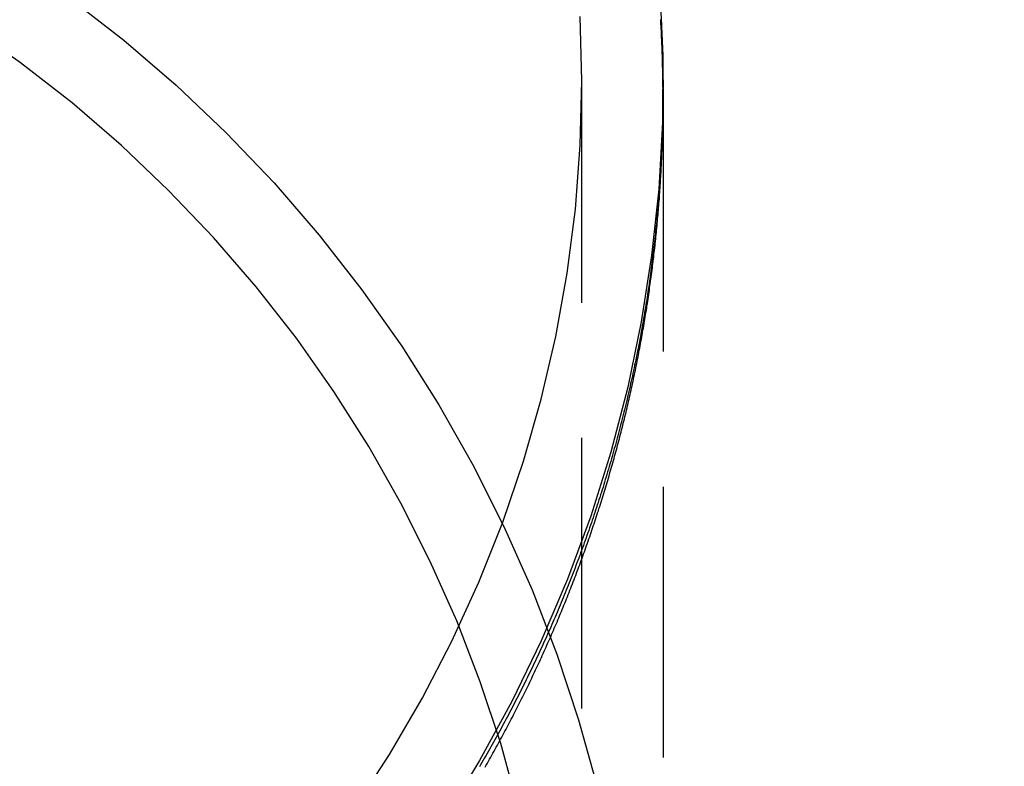
# Model space of a CAD drawing. Extents: x 0 to 634, y 0 to 617.
# Drawn here: x 76 to 94, y 33 to 47 of the extents above; entities that cross this region are included whole.
import ezdxf

# ---------------------------------------------------------------- set-up
doc = ezdxf.new("R2010")
doc.units = 0
doc.header["$LTSCALE"] = 20
doc.linetypes.add('VERDECKT', pattern=[0.375, 0.25, -0.125])
doc.layers.get('0').update_dxf_attribs({"linetype": 'CONTINUOUS'})
doc.layers.get('DEFPOINTS').update_dxf_attribs({"linetype": 'CONTINUOUS'})

# ---------------------------------------------------------------- blocks, each defined once
blk = doc.blocks.new('A$C234400D0')
at = {"color": 1, "linetype": 'VERDECKT', "extrusion": (-2e-16, 1, -2e-16)}
for p, q in [((-115.81147, -25.54723), (-115.81147, -6.44804)), ((-114.31147, -6.44804), (-114.31147, -25.55066)), ((-114.31147, -6.7792), (-114.31147, -6.63632))]:
    blk.add_line(p, q, dxfattribs=at)
at = {"color": 1, "linetype": 'VERDECKT'}
for points in [[(-114.37, -4.74404, 0), (-114.316, -5.9786, 0), (-114.323, -7.21424, 0), (-114.392, -8.4481, 0), (-114.522, -9.67733, 0), (-114.713, -10.8991, 0), (-114.965, -12.1105, 0), (-115.276, -13.3088, 0), (-115.647, -14.4912, 0), (-116.076, -15.6549, 0), (-116.562, -16.7973, 0), (-117.104, -17.9157, 0), (-117.702, -19.0075, 0), (-118.353, -20.0702, 0), (-119.056, -21.1013, 0), (-119.81, -22.0985, 0), (-120.612, -23.0593, 0), (-121.461, -23.9817, 0), (-122.355, -24.8634, 0), (-123.292, -25.7024, 0), (-124.269, -26.4968, 0), (-125.285, -27.2446, 0), (-126.337, -27.9443, 0)], [(-126.922, -26.5782, 0), (-125.919, -25.894, 0), (-124.952, -25.1629, 0), (-124.022, -24.3867, 0), (-123.134, -23.5673, 0), (-122.288, -22.7067, 0), (-121.486, -21.8069, 0), (-120.731, -20.8701, 0), (-120.025, -19.8986, 0), (-119.368, -18.8946, 0), (-118.763, -17.8607, 0), (-118.212, -16.7993, 0), (-117.714, -15.7129, 0), (-117.273, -14.6043, 0), (-116.888, -13.4759, 0), (-116.561, -12.3307, 0), (-116.292, -11.1712, 0), (-116.082, -10.0004, 0), (-115.932, -8.82106, 0), (-115.842, -7.63598, 0), (-115.811, -6.44804, 0), (-115.842, -5.26009, 0)], [(-125.286, -4.90739, 0), (-124.278, -5.69332, 0), (-123.309, -6.52772, 0), (-122.382, -7.40859, 0), (-121.5, -8.33378, 0), (-120.665, -9.30109, 0), (-119.878, -10.3082, 0), (-119.141, -11.3526, 0), (-118.457, -12.4319, 0), (-117.826, -13.5434, 0), (-117.251, -14.6844, 0), (-116.733, -15.8523, 0), (-116.272, -17.0442, 0), (-115.871, -18.2571, 0), (-115.53, -19.4883, 0)], [(-116.991, -19.8537, 0), (-117.312, -18.6936, 0), (-117.69, -17.5507, 0), (-118.124, -16.4277, 0), (-118.612, -15.3273, 0), (-119.154, -14.2522, 0), (-119.748, -13.2049, 0), (-120.393, -12.188, 0), (-121.087, -11.2039, 0), (-121.829, -10.255, 0), (-122.616, -9.34358, 0), (-123.447, -8.47184, 0), (-124.32, -7.64187, 0), (-125.233, -6.85567, 0), (-126.183, -6.11514, 0), (-127.168, -5.42207, 0)]]:
    blk.add_polyline3d(points, dxfattribs=at)
at = {"color": 1}
for points in [[(-117.6, -19.1272, 0), (-117.579, -19.0907, 0), (-117.558, -19.0541, 0), (-117.537, -19.0175, 0), (-117.517, -18.9808, 0), (-117.496, -18.9441, 0), (-117.475, -18.9074, 0), (-117.455, -18.8707, 0), (-117.434, -18.8338, 0), (-117.414, -18.797, 0), (-117.394, -18.7601, 0), (-117.373, -18.7232, 0), (-117.353, -18.6863, 0), (-117.333, -18.6493, 0), (-117.313, -18.6123, 0), (-117.293, -18.5752, 0), (-117.273, -18.5381, 0), (-117.253, -18.501, 0), (-117.233, -18.4638, 0), (-117.213, -18.4266, 0), (-117.194, -18.3894, 0), (-117.174, -18.3521, 0), (-117.154, -18.3148, 0), (-117.135, -18.2775, 0), (-117.115, -18.2401, 0), (-117.096, -18.2027, 0), (-117.076, -18.1653, 0), (-117.057, -18.1278, 0), (-117.038, -18.0903, 0), (-117.019, -18.0528, 0), (-117, -18.0152, 0), (-116.981, -17.9776, 0), (-116.962, -17.9399, 0), (-116.943, -17.9023, 0), (-116.924, -17.8646, 0), (-116.905, -17.8268, 0), (-116.886, -17.789, 0), (-116.868, -17.7512, 0), (-116.849, -17.7134, 0), (-116.831, -17.6755, 0), (-116.812, -17.6376, 0), (-116.794, -17.5997, 0), (-116.775, -17.5617, 0), (-116.757, -17.5237, 0), (-116.739, -17.4857, 0), (-116.721, -17.4476, 0), (-116.703, -17.4095, 0), (-116.684, -17.3714, 0), (-116.667, -17.3333, 0), (-116.649, -17.2951, 0), (-116.631, -17.2569, 0), (-116.613, -17.2186, 0), (-116.595, -17.1803, 0), (-116.578, -17.142, 0), (-116.56, -17.1037, 0), (-116.543, -17.0653, 0), (-116.525, -17.0269, 0), (-116.508, -16.9885, 0), (-116.49, -16.95, 0), (-116.473, -16.9116, 0), (-116.456, -16.873, 0), (-116.439, -16.8345, 0), (-116.422, -16.7959, 0), (-116.405, -16.7573, 0), (-116.388, -16.7187, 0), (-116.371, -16.68, 0), (-116.354, -16.6413, 0), (-116.338, -16.6026, 0), (-116.321, -16.5638, 0), (-116.304, -16.525, 0), (-116.288, -16.4862, 0), (-116.271, -16.4474, 0), (-116.255, -16.4085, 0), (-116.239, -16.3696, 0), (-116.222, -16.3307, 0), (-116.206, -16.2918, 0), (-116.19, -16.2528, 0), (-116.174, -16.2138, 0), (-116.158, -16.1747, 0), (-116.142, -16.1357, 0), (-116.126, -16.0966, 0), (-116.11, -16.0575, 0), (-116.095, -16.0184, 0), (-116.079, -15.9792, 0), (-116.063, -15.94, 0), (-116.048, -15.9008, 0), (-116.032, -15.8615, 0), (-116.017, -15.8223, 0), (-116.002, -15.783, 0), (-115.986, -15.7437, 0), (-115.971, -15.7043, 0), (-115.956, -15.665, 0), (-115.941, -15.6256, 0), (-115.926, -15.5861, 0), (-115.911, -15.5467, 0), (-115.896, -15.5072, 0), (-115.881, -15.4677, 0), (-115.867, -15.4282, 0), (-115.852, -15.3887, 0), (-115.837, -15.3491, 0), (-115.823, -15.3095, 0), (-115.808, -15.2699, 0), (-115.794, -15.2303, 0), (-115.78, -15.1907, 0), (-115.765, -15.151, 0), (-115.751, -15.1113, 0), (-115.737, -15.0716, 0), (-115.723, -15.0318, 0), (-115.709, -14.992, 0), (-115.695, -14.9522, 0), (-115.681, -14.9124, 0), (-115.667, -14.8726, 0), (-115.654, -14.8328, 0), (-115.64, -14.7929, 0), (-115.627, -14.753, 0), (-115.613, -14.7131, 0), (-115.6, -14.6731, 0), (-115.586, -14.6332, 0), (-115.573, -14.5932, 0), (-115.56, -14.5532, 0), (-115.546, -14.5132, 0), (-115.533, -14.4731, 0), (-115.52, -14.4331, 0), (-115.507, -14.393, 0), (-115.495, -14.3529, 0), (-115.482, -14.3128, 0), (-115.469, -14.2726, 0), (-115.456, -14.2325, 0), (-115.444, -14.1923, 0), (-115.431, -14.1521, 0), (-115.419, -14.1119, 0), (-115.406, -14.0716, 0), (-115.394, -14.0314, 0), (-115.382, -13.9911, 0), (-115.369, -13.9508, 0), (-115.357, -13.9105, 0), (-115.345, -13.8702, 0), (-115.333, -13.8299, 0), (-115.321, -13.7895, 0), (-115.31, -13.7492, 0), (-115.298, -13.7088, 0), (-115.286, -13.6684, 0), (-115.274, -13.6279, 0), (-115.263, -13.5875, 0), (-115.251, -13.5471, 0), (-115.24, -13.5066, 0), (-115.229, -13.4661, 0), (-115.217, -13.4256, 0), (-115.206, -13.3851, 0), (-115.195, -13.3446, 0), (-115.184, -13.304, 0), (-115.173, -13.2634, 0), (-115.162, -13.2229, 0), (-115.151, -13.1823, 0), (-115.14, -13.1417, 0), (-115.129, -13.1011, 0), (-115.119, -13.0604, 0), (-115.108, -13.0198, 0), (-115.098, -12.9791, 0), (-115.087, -12.9385, 0), (-115.077, -12.8978, 0), (-115.066, -12.8571, 0), (-115.056, -12.8164, 0), (-115.046, -12.7757, 0), (-115.036, -12.7349, 0), (-115.026, -12.6942, 0), (-115.016, -12.6534, 0), (-115.006, -12.6126, 0), (-114.996, -12.5719, 0), (-114.986, -12.5311, 0), (-114.977, -12.4903, 0), (-114.967, -12.4494, 0), (-114.958, -12.4086, 0), (-114.948, -12.3678, 0), (-114.939, -12.3269, 0), (-114.929, -12.2861, 0), (-114.92, -12.2452, 0), (-114.911, -12.2043, 0), (-114.902, -12.1634, 0), (-114.893, -12.1225, 0), (-114.884, -12.0816, 0), (-114.875, -12.0407, 0), (-114.866, -11.9998, 0), (-114.857, -11.9588, 0), (-114.849, -11.9179, 0), (-114.84, -11.8769, 0), (-114.831, -11.836, 0), (-114.823, -11.795, 0), (-114.815, -11.754, 0), (-114.806, -11.713, 0), (-114.798, -11.672, 0), (-114.79, -11.631, 0), (-114.782, -11.59, 0), (-114.774, -11.549, 0), (-114.766, -11.508, 0), (-114.758, -11.467, 0), (-114.75, -11.4259, 0), (-114.742, -11.3849, 0), (-114.734, -11.3438, 0), (-114.727, -11.3028, 0), (-114.719, -11.2617, 0), (-114.712, -11.2207, 0), (-114.704, -11.1796, 0), (-114.697, -11.1385, 0), (-114.69, -11.0974, 0), (-114.682, -11.0563, 0), (-114.675, -11.0152, 0), (-114.668, -10.9741, 0), (-114.661, -10.933, 0), (-114.654, -10.8919, 0), (-114.647, -10.8508, 0), (-114.64, -10.8097, 0), (-114.634, -10.7686, 0), (-114.627, -10.7275, 0), (-114.62, -10.6864, 0), (-114.614, -10.6452, 0), (-114.608, -10.6041, 0), (-114.601, -10.563, 0), (-114.595, -10.5218, 0), (-114.589, -10.4807, 0), (-114.582, -10.4396, 0), (-114.576, -10.3984, 0), (-114.57, -10.3573, 0), (-114.564, -10.3161, 0), (-114.559, -10.275, 0), (-114.553, -10.2338, 0), (-114.547, -10.1927, 0), (-114.541, -10.1516, 0), (-114.536, -10.1104, 0), (-114.53, -10.0693, 0), (-114.525, -10.0281, 0), (-114.519, -9.98696, 0), (-114.514, -9.94581, 0), (-114.509, -9.90467, 0), (-114.504, -9.86352, 0), (-114.498, -9.82238, 0), (-114.493, -9.78123, 0), (-114.488, -9.74009, 0), (-114.483, -9.69895, 0), (-114.479, -9.65781, 0), (-114.474, -9.61667, 0), (-114.469, -9.57554, 0), (-114.465, -9.5344, 0), (-114.46, -9.49327, 0), (-114.456, -9.45214, 0), (-114.451, -9.41102, 0), (-114.447, -9.36989, 0), (-114.443, -9.32877, 0), (-114.438, -9.28766, 0), (-114.434, -9.24654, 0), (-114.43, -9.20543, 0), (-114.426, -9.16433, 0), (-114.422, -9.12323, 0), (-114.418, -9.08213, 0), (-114.415, -9.04104, 0), (-114.411, -8.99995, 0), (-114.407, -8.95887, 0), (-114.404, -8.91779, 0), (-114.4, -8.87672, 0), (-114.397, -8.83566, 0), (-114.393, -8.7946, 0), (-114.39, -8.75354, 0), (-114.387, -8.71249, 0), (-114.384, -8.67145, 0), (-114.38, -8.63042, 0), (-114.377, -8.58939, 0), (-114.374, -8.54837, 0), (-114.372, -8.50735, 0), (-114.369, -8.46635, 0), (-114.366, -8.42535, 0), (-114.363, -8.38436, 0), (-114.361, -8.34337, 0), (-114.358, -8.3024, 0), (-114.356, -8.26143, 0), (-114.353, -8.22047, 0), (-114.351, -8.17952, 0), (-114.349, -8.13858, 0), (-114.346, -8.09765, 0), (-114.344, -8.05673, 0), (-114.342, -8.01582, 0), (-114.34, -7.97491, 0), (-114.338, -7.93402, 0), (-114.336, -7.89314, 0), (-114.335, -7.85227, 0), (-114.333, -7.8114, 0), (-114.331, -7.77055, 0), (-114.33, -7.72971, 0), (-114.328, -7.68889, 0), (-114.327, -7.64807, 0), (-114.325, -7.60726, 0), (-114.324, -7.56647, 0), (-114.323, -7.52569, 0), (-114.321, -7.48492, 0), (-114.32, -7.44416, 0), (-114.319, -7.40342, 0), (-114.318, -7.36268, 0), (-114.317, -7.32197, 0), (-114.317, -7.28126, 0), (-114.316, -7.24057, 0), (-114.315, -7.19989, 0), (-114.314, -7.15922, 0), (-114.314, -7.11857, 0), (-114.313, -7.07794, 0), (-114.313, -7.03731, 0), (-114.312, -6.99671, 0), (-114.312, -6.95611, 0), (-114.312, -6.91554, 0), (-114.312, -6.87497, 0), (-114.312, -6.83443, 0), (-114.311, -6.79389, 0), (-114.311, -6.75337, 0), (-114.312, -6.71281, 0), (-114.312, -6.67222, 0), (-114.312, -6.6316, 0), (-114.312, -6.59095, 0), (-114.313, -6.55026, 0), (-114.313, -6.50954, 0), (-114.313, -6.46879, 0), (-114.314, -6.42801, 0), (-114.315, -6.3872, 0), (-114.315, -6.34635, 0), (-114.316, -6.30547, 0), (-114.317, -6.26457, 0), (-114.318, -6.22363, 0), (-114.319, -6.18266, 0), (-114.32, -6.14167, 0), (-114.321, -6.10064, 0), (-114.322, -6.05959, 0), (-114.323, -6.0185, 0), (-114.324, -5.97739, 0), (-114.326, -5.93624, 0), (-114.327, -5.89507, 0), (-114.329, -5.85387, 0), (-114.33, -5.81265, 0), (-114.332, -5.77139, 0), (-114.334, -5.73011, 0), (-114.335, -5.6888, 0), (-114.337, -5.64746, 0), (-114.339, -5.6061, 0), (-114.341, -5.56471, 0), (-114.343, -5.52329, 0), (-114.345, -5.48185, 0), (-114.347, -5.44038, 0), (-114.35, -5.39888, 0), (-114.352, -5.35737, 0), (-114.355, -5.31582, 0)], [(-114.349, -5.2837, 0), (-114.346, -5.3328, 0), (-114.343, -5.38184, 0), (-114.341, -5.43083, 0), (-114.339, -5.47975, 0), (-114.336, -5.52863, 0), (-114.334, -5.57744, 0), (-114.332, -5.62619, 0), (-114.33, -5.67489, 0), (-114.328, -5.72353, 0), (-114.327, -5.7721, 0), (-114.325, -5.82061, 0), (-114.323, -5.86907, 0), (-114.322, -5.91745, 0), (-114.321, -5.96578, 0), (-114.319, -6.01404, 0), (-114.318, -6.06224, 0), (-114.317, -6.11037, 0), (-114.316, -6.15844, 0), (-114.315, -6.20644, 0), (-114.314, -6.25438, 0), (-114.314, -6.30224, 0), (-114.313, -6.35004, 0), (-114.313, -6.39777, 0), (-114.312, -6.44543, 0), (-114.312, -6.49302, 0), (-114.312, -6.54054, 0), (-114.312, -6.58799, 0), (-114.311, -6.63537, 0), (-114.312, -6.68272, 0), (-114.312, -6.73011, 0), (-114.312, -6.77754, 0), (-114.312, -6.82499, 0), (-114.313, -6.87248, 0), (-114.313, -6.92, 0), (-114.314, -6.96755, 0), (-114.314, -7.01513, 0), (-114.315, -7.06274, 0), (-114.316, -7.11038, 0), (-114.317, -7.15805, 0), (-114.318, -7.20575, 0), (-114.319, -7.25348, 0), (-114.32, -7.30124, 0), (-114.322, -7.34902, 0), (-114.323, -7.39684, 0), (-114.325, -7.44467, 0), (-114.326, -7.49254, 0), (-114.328, -7.54043, 0), (-114.33, -7.58835, 0), (-114.332, -7.63629, 0), (-114.334, -7.68425, 0), (-114.336, -7.73224, 0), (-114.338, -7.78025, 0), (-114.34, -7.82829, 0), (-114.343, -7.87635, 0), (-114.345, -7.92443, 0), (-114.348, -7.97253, 0), (-114.35, -8.02065, 0), (-114.353, -8.0688, 0), (-114.356, -8.11696, 0), (-114.359, -8.16515, 0), (-114.362, -8.21335, 0), (-114.365, -8.26157, 0), (-114.368, -8.30981, 0), (-114.372, -8.35807, 0), (-114.375, -8.40634, 0), (-114.379, -8.45464, 0), (-114.382, -8.50295, 0), (-114.386, -8.55127, 0), (-114.39, -8.59961, 0), (-114.394, -8.64797, 0), (-114.398, -8.69634, 0), (-114.402, -8.74472, 0), (-114.406, -8.79312, 0), (-114.41, -8.84153, 0), (-114.415, -8.88995, 0), (-114.419, -8.93839, 0), (-114.424, -8.98684, 0), (-114.428, -9.0353, 0), (-114.433, -9.08377, 0), (-114.438, -9.13225, 0), (-114.443, -9.18074, 0), (-114.448, -9.22924, 0), (-114.453, -9.27775, 0), (-114.458, -9.32627, 0), (-114.464, -9.3748, 0), (-114.469, -9.42333, 0), (-114.475, -9.47187, 0), (-114.48, -9.52042, 0), (-114.486, -9.56897, 0), (-114.492, -9.61753, 0), (-114.498, -9.6661, 0), (-114.504, -9.71467, 0), (-114.51, -9.76324, 0), (-114.516, -9.81182, 0), (-114.523, -9.8604, 0), (-114.529, -9.90898, 0), (-114.536, -9.95757, 0), (-114.542, -10.0062, 0), (-114.549, -10.0548, 0), (-114.556, -10.1033, 0), (-114.563, -10.1519, 0), (-114.57, -10.2005, 0), (-114.577, -10.2491, 0), (-114.584, -10.2977, 0), (-114.591, -10.3463, 0), (-114.599, -10.3949, 0), (-114.606, -10.4435, 0), (-114.614, -10.4921, 0), (-114.622, -10.5406, 0), (-114.629, -10.5892, 0), (-114.637, -10.6378, 0), (-114.645, -10.6864, 0), (-114.654, -10.7349, 0), (-114.662, -10.7835, 0), (-114.67, -10.832, 0), (-114.678, -10.8806, 0), (-114.687, -10.9291, 0), (-114.696, -10.9777, 0), (-114.704, -11.0262, 0), (-114.713, -11.0747, 0), (-114.722, -11.1232, 0), (-114.731, -11.1717, 0), (-114.74, -11.2202, 0), (-114.749, -11.2687, 0), (-114.759, -11.3172, 0), (-114.768, -11.3656, 0), (-114.778, -11.4141, 0), (-114.787, -11.4625, 0), (-114.797, -11.5109, 0), (-114.807, -11.5594, 0), (-114.817, -11.6078, 0), (-114.827, -11.6561, 0), (-114.837, -11.7045, 0), (-114.847, -11.7529, 0), (-114.857, -11.8012, 0), (-114.868, -11.8496, 0), (-114.878, -11.8979, 0), (-114.889, -11.9462, 0), (-114.9, -11.9945, 0), (-114.91, -12.0428, 0), (-114.921, -12.091, 0), (-114.932, -12.1392, 0), (-114.943, -12.1875, 0), (-114.955, -12.2357, 0), (-114.966, -12.2839, 0), (-114.977, -12.332, 0), (-114.989, -12.3802, 0), (-115, -12.4283, 0), (-115.012, -12.4764, 0), (-115.024, -12.5245, 0), (-115.036, -12.5726, 0), (-115.047, -12.6206, 0), (-115.06, -12.6686, 0), (-115.072, -12.7166, 0), (-115.084, -12.7646, 0), (-115.096, -12.8126, 0), (-115.109, -12.8605, 0), (-115.121, -12.9084, 0), (-115.134, -12.9563, 0), (-115.147, -13.0042, 0), (-115.159, -13.052, 0), (-115.172, -13.0998, 0), (-115.185, -13.1476, 0), (-115.198, -13.1953, 0), (-115.212, -13.2431, 0), (-115.225, -13.2908, 0), (-115.238, -13.3385, 0), (-115.252, -13.3861, 0), (-115.265, -13.4337, 0), (-115.279, -13.4813, 0), (-115.293, -13.5289, 0), (-115.307, -13.5764, 0), (-115.321, -13.6239, 0), (-115.335, -13.6714, 0), (-115.349, -13.7189, 0), (-115.363, -13.7663, 0), (-115.378, -13.8136, 0), (-115.392, -13.861, 0), (-115.407, -13.9083, 0), (-115.421, -13.9556, 0), (-115.436, -14.0029, 0), (-115.451, -14.0501, 0), (-115.466, -14.0973, 0), (-115.481, -14.1444, 0), (-115.496, -14.1915, 0), (-115.511, -14.2386, 0), (-115.526, -14.2856, 0), (-115.542, -14.3327, 0), (-115.557, -14.3796, 0), (-115.573, -14.4266, 0), (-115.588, -14.4735, 0), (-115.604, -14.5203, 0), (-115.62, -14.5671, 0), (-115.636, -14.6139, 0), (-115.652, -14.6607, 0), (-115.668, -14.7074, 0), (-115.684, -14.754, 0), (-115.701, -14.8007, 0), (-115.717, -14.8472, 0), (-115.733, -14.8938, 0), (-115.75, -14.9403, 0), (-115.767, -14.9868, 0), (-115.783, -15.0332, 0), (-115.8, -15.0796, 0), (-115.817, -15.1259, 0), (-115.834, -15.1722, 0), (-115.851, -15.2184, 0), (-115.869, -15.2647, 0), (-115.886, -15.3108, 0), (-115.903, -15.357, 0), (-115.921, -15.403, 0), (-115.938, -15.4491, 0), (-115.956, -15.4951, 0), (-115.974, -15.541, 0), (-115.992, -15.5869, 0), (-116.01, -15.6328, 0), (-116.028, -15.6786, 0), (-116.046, -15.7243, 0), (-116.064, -15.7701, 0), (-116.082, -15.8157, 0), (-116.101, -15.8614, 0), (-116.119, -15.9069, 0), (-116.138, -15.9525, 0), (-116.156, -15.998, 0), (-116.175, -16.0434, 0), (-116.194, -16.0888, 0), (-116.213, -16.1341, 0), (-116.231, -16.1794, 0), (-116.251, -16.2246, 0), (-116.27, -16.2698, 0), (-116.289, -16.3149, 0), (-116.308, -16.36, 0), (-116.328, -16.4051, 0), (-116.347, -16.45, 0), (-116.367, -16.495, 0), (-116.386, -16.5399, 0), (-116.406, -16.5847, 0), (-116.426, -16.6295, 0), (-116.446, -16.6742, 0), (-116.466, -16.7188, 0), (-116.486, -16.7635, 0), (-116.506, -16.808, 0), (-116.526, -16.8525, 0), (-116.546, -16.897, 0), (-116.567, -16.9414, 0), (-116.587, -16.9857, 0), (-116.608, -17.03, 0), (-116.628, -17.0742, 0), (-116.649, -17.1184, 0), (-116.67, -17.1625, 0), (-116.691, -17.2066, 0), (-116.712, -17.2505, 0), (-116.733, -17.2945, 0), (-116.754, -17.3384, 0), (-116.775, -17.3822, 0), (-116.796, -17.426, 0), (-116.817, -17.4697, 0), (-116.839, -17.5133, 0), (-116.86, -17.5569, 0), (-116.882, -17.6004, 0), (-116.903, -17.6439, 0), (-116.925, -17.6873, 0), (-116.947, -17.7307, 0), (-116.969, -17.7739, 0), (-116.991, -17.8172, 0), (-117.013, -17.8603, 0), (-117.035, -17.9034, 0), (-117.057, -17.9465, 0), (-117.079, -17.9894, 0), (-117.101, -18.0323, 0), (-117.124, -18.0752, 0), (-117.146, -18.118, 0), (-117.169, -18.1607, 0), (-117.191, -18.2033, 0), (-117.214, -18.2459, 0), (-117.237, -18.2884, 0), (-117.26, -18.3309, 0), (-117.282, -18.3733, 0), (-117.305, -18.4156, 0), (-117.328, -18.4579, 0), (-117.352, -18.5001, 0), (-117.375, -18.5422, 0), (-117.398, -18.5842, 0), (-117.421, -18.6262, 0), (-117.445, -18.6681, 0), (-117.468, -18.71, 0), (-117.492, -18.7518, 0), (-117.515, -18.7935, 0), (-117.539, -18.8351, 0), (-117.563, -18.8767, 0), (-117.586, -18.9182, 0), (-117.61, -18.9596, 0), (-117.634, -19.001, 0), (-117.658, -19.0423, 0), (-117.682, -19.0835, 0), (-117.706, -19.1247, 0)]]:
    blk.add_polyline3d(points, dxfattribs=at)
at = {"color": 3, "linetype": 'CONTINUOUS', "extrusion": (0, -2e-16, -1)}
blk.add_arc((140.81147, 16.51434), 51, 180, 0, dxfattribs=at)
at = {"color": 1, "linetype": 'VERDECKT', "extrusion": (0, -2e-16, -1)}
blk.add_arc((140.81147, 16.51434), 49, 180, 360, dxfattribs=at)
blk = doc.blocks.new('A$CA3EED47D')
at = {"color": 1, "linetype": 'VERDECKT', "extrusion": (-2e-16, 1, -2e-16)}
for p, q in [((-115.81147, -25.54723), (-115.81147, -6.44804)), ((-114.31147, -6.44804), (-114.31147, -25.55066)), ((-114.31147, -6.7792), (-114.31147, -6.63632))]:
    blk.add_line(p, q, dxfattribs=at)
at = {"color": 1, "linetype": 'VERDECKT'}
for points in [[(-114.37, -4.74404, 0), (-114.316, -5.9786, 0), (-114.323, -7.21424, 0), (-114.392, -8.4481, 0), (-114.522, -9.67733, 0), (-114.713, -10.8991, 0), (-114.965, -12.1105, 0), (-115.276, -13.3088, 0), (-115.647, -14.4912, 0), (-116.076, -15.6549, 0), (-116.562, -16.7973, 0), (-117.104, -17.9157, 0), (-117.702, -19.0075, 0), (-118.353, -20.0702, 0), (-119.056, -21.1013, 0), (-119.81, -22.0985, 0), (-120.612, -23.0593, 0), (-121.461, -23.9817, 0), (-122.355, -24.8634, 0), (-123.292, -25.7024, 0), (-124.269, -26.4968, 0), (-125.285, -27.2446, 0), (-126.337, -27.9443, 0)], [(-126.922, -26.5782, 0), (-125.919, -25.894, 0), (-124.952, -25.1629, 0), (-124.022, -24.3867, 0), (-123.134, -23.5673, 0), (-122.288, -22.7067, 0), (-121.486, -21.8069, 0), (-120.731, -20.8701, 0), (-120.025, -19.8986, 0), (-119.368, -18.8946, 0), (-118.763, -17.8607, 0), (-118.212, -16.7993, 0), (-117.714, -15.7129, 0), (-117.273, -14.6043, 0), (-116.888, -13.4759, 0), (-116.561, -12.3307, 0), (-116.292, -11.1712, 0), (-116.082, -10.0004, 0), (-115.932, -8.82106, 0), (-115.842, -7.63598, 0), (-115.811, -6.44804, 0), (-115.842, -5.26009, 0)], [(-125.286, -4.90739, 0), (-124.278, -5.69332, 0), (-123.309, -6.52772, 0), (-122.382, -7.40859, 0), (-121.5, -8.33378, 0), (-120.665, -9.30109, 0), (-119.878, -10.3082, 0), (-119.141, -11.3526, 0), (-118.457, -12.4319, 0), (-117.826, -13.5434, 0), (-117.251, -14.6844, 0), (-116.733, -15.8523, 0), (-116.272, -17.0442, 0), (-115.871, -18.2571, 0), (-115.53, -19.4883, 0)], [(-116.991, -19.8537, 0), (-117.312, -18.6936, 0), (-117.69, -17.5507, 0), (-118.124, -16.4277, 0), (-118.612, -15.3273, 0), (-119.154, -14.2522, 0), (-119.748, -13.2049, 0), (-120.393, -12.188, 0), (-121.087, -11.2039, 0), (-121.829, -10.255, 0), (-122.616, -9.34358, 0), (-123.447, -8.47184, 0), (-124.32, -7.64187, 0), (-125.233, -6.85567, 0), (-126.183, -6.11514, 0), (-127.168, -5.42207, 0)]]:
    blk.add_polyline3d(points, dxfattribs=at)
at = {"color": 1}
for points in [[(-117.6, -19.1272, 0), (-117.579, -19.0907, 0), (-117.558, -19.0541, 0), (-117.537, -19.0175, 0), (-117.517, -18.9808, 0), (-117.496, -18.9441, 0), (-117.475, -18.9074, 0), (-117.455, -18.8707, 0), (-117.434, -18.8338, 0), (-117.414, -18.797, 0), (-117.394, -18.7601, 0), (-117.373, -18.7232, 0), (-117.353, -18.6863, 0), (-117.333, -18.6493, 0), (-117.313, -18.6123, 0), (-117.293, -18.5752, 0), (-117.273, -18.5381, 0), (-117.253, -18.501, 0), (-117.233, -18.4638, 0), (-117.213, -18.4266, 0), (-117.194, -18.3894, 0), (-117.174, -18.3521, 0), (-117.154, -18.3148, 0), (-117.135, -18.2775, 0), (-117.115, -18.2401, 0), (-117.096, -18.2027, 0), (-117.076, -18.1653, 0), (-117.057, -18.1278, 0), (-117.038, -18.0903, 0), (-117.019, -18.0528, 0), (-117, -18.0152, 0), (-116.981, -17.9776, 0), (-116.962, -17.9399, 0), (-116.943, -17.9023, 0), (-116.924, -17.8646, 0), (-116.905, -17.8268, 0), (-116.886, -17.789, 0), (-116.868, -17.7512, 0), (-116.849, -17.7134, 0), (-116.831, -17.6755, 0), (-116.812, -17.6376, 0), (-116.794, -17.5997, 0), (-116.775, -17.5617, 0), (-116.757, -17.5237, 0), (-116.739, -17.4857, 0), (-116.721, -17.4476, 0), (-116.703, -17.4095, 0), (-116.684, -17.3714, 0), (-116.667, -17.3333, 0), (-116.649, -17.2951, 0), (-116.631, -17.2569, 0), (-116.613, -17.2186, 0), (-116.595, -17.1803, 0), (-116.578, -17.142, 0), (-116.56, -17.1037, 0), (-116.543, -17.0653, 0), (-116.525, -17.0269, 0), (-116.508, -16.9885, 0), (-116.49, -16.95, 0), (-116.473, -16.9116, 0), (-116.456, -16.873, 0), (-116.439, -16.8345, 0), (-116.422, -16.7959, 0), (-116.405, -16.7573, 0), (-116.388, -16.7187, 0), (-116.371, -16.68, 0), (-116.354, -16.6413, 0), (-116.338, -16.6026, 0), (-116.321, -16.5638, 0), (-116.304, -16.525, 0), (-116.288, -16.4862, 0), (-116.271, -16.4474, 0), (-116.255, -16.4085, 0), (-116.239, -16.3696, 0), (-116.222, -16.3307, 0), (-116.206, -16.2918, 0), (-116.19, -16.2528, 0), (-116.174, -16.2138, 0), (-116.158, -16.1747, 0), (-116.142, -16.1357, 0), (-116.126, -16.0966, 0), (-116.11, -16.0575, 0), (-116.095, -16.0184, 0), (-116.079, -15.9792, 0), (-116.063, -15.94, 0), (-116.048, -15.9008, 0), (-116.032, -15.8615, 0), (-116.017, -15.8223, 0), (-116.002, -15.783, 0), (-115.986, -15.7437, 0), (-115.971, -15.7043, 0), (-115.956, -15.665, 0), (-115.941, -15.6256, 0), (-115.926, -15.5861, 0), (-115.911, -15.5467, 0), (-115.896, -15.5072, 0), (-115.881, -15.4677, 0), (-115.867, -15.4282, 0), (-115.852, -15.3887, 0), (-115.837, -15.3491, 0), (-115.823, -15.3095, 0), (-115.808, -15.2699, 0), (-115.794, -15.2303, 0), (-115.78, -15.1907, 0), (-115.765, -15.151, 0), (-115.751, -15.1113, 0), (-115.737, -15.0716, 0), (-115.723, -15.0318, 0), (-115.709, -14.992, 0), (-115.695, -14.9522, 0), (-115.681, -14.9124, 0), (-115.667, -14.8726, 0), (-115.654, -14.8328, 0), (-115.64, -14.7929, 0), (-115.627, -14.753, 0), (-115.613, -14.7131, 0), (-115.6, -14.6731, 0), (-115.586, -14.6332, 0), (-115.573, -14.5932, 0), (-115.56, -14.5532, 0), (-115.546, -14.5132, 0), (-115.533, -14.4731, 0), (-115.52, -14.4331, 0), (-115.507, -14.393, 0), (-115.495, -14.3529, 0), (-115.482, -14.3128, 0), (-115.469, -14.2726, 0), (-115.456, -14.2325, 0), (-115.444, -14.1923, 0), (-115.431, -14.1521, 0), (-115.419, -14.1119, 0), (-115.406, -14.0716, 0), (-115.394, -14.0314, 0), (-115.382, -13.9911, 0), (-115.369, -13.9508, 0), (-115.357, -13.9105, 0), (-115.345, -13.8702, 0), (-115.333, -13.8299, 0), (-115.321, -13.7895, 0), (-115.31, -13.7492, 0), (-115.298, -13.7088, 0), (-115.286, -13.6684, 0), (-115.274, -13.6279, 0), (-115.263, -13.5875, 0), (-115.251, -13.5471, 0), (-115.24, -13.5066, 0), (-115.229, -13.4661, 0), (-115.217, -13.4256, 0), (-115.206, -13.3851, 0), (-115.195, -13.3446, 0), (-115.184, -13.304, 0), (-115.173, -13.2634, 0), (-115.162, -13.2229, 0), (-115.151, -13.1823, 0), (-115.14, -13.1417, 0), (-115.129, -13.1011, 0), (-115.119, -13.0604, 0), (-115.108, -13.0198, 0), (-115.098, -12.9791, 0), (-115.087, -12.9385, 0), (-115.077, -12.8978, 0), (-115.066, -12.8571, 0), (-115.056, -12.8164, 0), (-115.046, -12.7757, 0), (-115.036, -12.7349, 0), (-115.026, -12.6942, 0), (-115.016, -12.6534, 0), (-115.006, -12.6126, 0), (-114.996, -12.5719, 0), (-114.986, -12.5311, 0), (-114.977, -12.4903, 0), (-114.967, -12.4494, 0), (-114.958, -12.4086, 0), (-114.948, -12.3678, 0), (-114.939, -12.3269, 0), (-114.929, -12.2861, 0), (-114.92, -12.2452, 0), (-114.911, -12.2043, 0), (-114.902, -12.1634, 0), (-114.893, -12.1225, 0), (-114.884, -12.0816, 0), (-114.875, -12.0407, 0), (-114.866, -11.9998, 0), (-114.857, -11.9588, 0), (-114.849, -11.9179, 0), (-114.84, -11.8769, 0), (-114.831, -11.836, 0), (-114.823, -11.795, 0), (-114.815, -11.754, 0), (-114.806, -11.713, 0), (-114.798, -11.672, 0), (-114.79, -11.631, 0), (-114.782, -11.59, 0), (-114.774, -11.549, 0), (-114.766, -11.508, 0), (-114.758, -11.467, 0), (-114.75, -11.4259, 0), (-114.742, -11.3849, 0), (-114.734, -11.3438, 0), (-114.727, -11.3028, 0), (-114.719, -11.2617, 0), (-114.712, -11.2207, 0), (-114.704, -11.1796, 0), (-114.697, -11.1385, 0), (-114.69, -11.0974, 0), (-114.682, -11.0563, 0), (-114.675, -11.0152, 0), (-114.668, -10.9741, 0), (-114.661, -10.933, 0), (-114.654, -10.8919, 0), (-114.647, -10.8508, 0), (-114.64, -10.8097, 0), (-114.634, -10.7686, 0), (-114.627, -10.7275, 0), (-114.62, -10.6864, 0), (-114.614, -10.6452, 0), (-114.608, -10.6041, 0), (-114.601, -10.563, 0), (-114.595, -10.5218, 0), (-114.589, -10.4807, 0), (-114.582, -10.4396, 0), (-114.576, -10.3984, 0), (-114.57, -10.3573, 0), (-114.564, -10.3161, 0), (-114.559, -10.275, 0), (-114.553, -10.2338, 0), (-114.547, -10.1927, 0), (-114.541, -10.1516, 0), (-114.536, -10.1104, 0), (-114.53, -10.0693, 0), (-114.525, -10.0281, 0), (-114.519, -9.98696, 0), (-114.514, -9.94581, 0), (-114.509, -9.90467, 0), (-114.504, -9.86352, 0), (-114.498, -9.82238, 0), (-114.493, -9.78123, 0), (-114.488, -9.74009, 0), (-114.483, -9.69895, 0), (-114.479, -9.65781, 0), (-114.474, -9.61667, 0), (-114.469, -9.57554, 0), (-114.465, -9.5344, 0), (-114.46, -9.49327, 0), (-114.456, -9.45214, 0), (-114.451, -9.41102, 0), (-114.447, -9.36989, 0), (-114.443, -9.32877, 0), (-114.438, -9.28766, 0), (-114.434, -9.24654, 0), (-114.43, -9.20543, 0), (-114.426, -9.16433, 0), (-114.422, -9.12323, 0), (-114.418, -9.08213, 0), (-114.415, -9.04104, 0), (-114.411, -8.99995, 0), (-114.407, -8.95887, 0), (-114.404, -8.91779, 0), (-114.4, -8.87672, 0), (-114.397, -8.83566, 0), (-114.393, -8.7946, 0), (-114.39, -8.75354, 0), (-114.387, -8.71249, 0), (-114.384, -8.67145, 0), (-114.38, -8.63042, 0), (-114.377, -8.58939, 0), (-114.374, -8.54837, 0), (-114.372, -8.50735, 0), (-114.369, -8.46635, 0), (-114.366, -8.42535, 0), (-114.363, -8.38436, 0), (-114.361, -8.34337, 0), (-114.358, -8.3024, 0), (-114.356, -8.26143, 0), (-114.353, -8.22047, 0), (-114.351, -8.17952, 0), (-114.349, -8.13858, 0), (-114.346, -8.09765, 0), (-114.344, -8.05673, 0), (-114.342, -8.01582, 0), (-114.34, -7.97491, 0), (-114.338, -7.93402, 0), (-114.336, -7.89314, 0), (-114.335, -7.85227, 0), (-114.333, -7.8114, 0), (-114.331, -7.77055, 0), (-114.33, -7.72971, 0), (-114.328, -7.68889, 0), (-114.327, -7.64807, 0), (-114.325, -7.60726, 0), (-114.324, -7.56647, 0), (-114.323, -7.52569, 0), (-114.321, -7.48492, 0), (-114.32, -7.44416, 0), (-114.319, -7.40342, 0), (-114.318, -7.36268, 0), (-114.317, -7.32197, 0), (-114.317, -7.28126, 0), (-114.316, -7.24057, 0), (-114.315, -7.19989, 0), (-114.314, -7.15922, 0), (-114.314, -7.11857, 0), (-114.313, -7.07794, 0), (-114.313, -7.03731, 0), (-114.312, -6.99671, 0), (-114.312, -6.95611, 0), (-114.312, -6.91554, 0), (-114.312, -6.87497, 0), (-114.312, -6.83443, 0), (-114.311, -6.79389, 0), (-114.311, -6.75337, 0), (-114.312, -6.71281, 0), (-114.312, -6.67222, 0), (-114.312, -6.6316, 0), (-114.312, -6.59095, 0), (-114.313, -6.55026, 0), (-114.313, -6.50954, 0), (-114.313, -6.46879, 0), (-114.314, -6.42801, 0), (-114.315, -6.3872, 0), (-114.315, -6.34635, 0), (-114.316, -6.30547, 0), (-114.317, -6.26457, 0), (-114.318, -6.22363, 0), (-114.319, -6.18266, 0), (-114.32, -6.14167, 0), (-114.321, -6.10064, 0), (-114.322, -6.05959, 0), (-114.323, -6.0185, 0), (-114.324, -5.97739, 0), (-114.326, -5.93624, 0), (-114.327, -5.89507, 0), (-114.329, -5.85387, 0), (-114.33, -5.81265, 0), (-114.332, -5.77139, 0), (-114.334, -5.73011, 0), (-114.335, -5.6888, 0), (-114.337, -5.64746, 0), (-114.339, -5.6061, 0), (-114.341, -5.56471, 0), (-114.343, -5.52329, 0), (-114.345, -5.48185, 0), (-114.347, -5.44038, 0), (-114.35, -5.39888, 0), (-114.352, -5.35737, 0), (-114.355, -5.31582, 0)], [(-114.349, -5.2837, 0), (-114.346, -5.3328, 0), (-114.343, -5.38184, 0), (-114.341, -5.43083, 0), (-114.339, -5.47975, 0), (-114.336, -5.52863, 0), (-114.334, -5.57744, 0), (-114.332, -5.62619, 0), (-114.33, -5.67489, 0), (-114.328, -5.72353, 0), (-114.327, -5.7721, 0), (-114.325, -5.82061, 0), (-114.323, -5.86907, 0), (-114.322, -5.91745, 0), (-114.321, -5.96578, 0), (-114.319, -6.01404, 0), (-114.318, -6.06224, 0), (-114.317, -6.11037, 0), (-114.316, -6.15844, 0), (-114.315, -6.20644, 0), (-114.314, -6.25438, 0), (-114.314, -6.30224, 0), (-114.313, -6.35004, 0), (-114.313, -6.39777, 0), (-114.312, -6.44543, 0), (-114.312, -6.49302, 0), (-114.312, -6.54054, 0), (-114.312, -6.58799, 0), (-114.311, -6.63537, 0), (-114.312, -6.68272, 0), (-114.312, -6.73011, 0), (-114.312, -6.77754, 0), (-114.312, -6.82499, 0), (-114.313, -6.87248, 0), (-114.313, -6.92, 0), (-114.314, -6.96755, 0), (-114.314, -7.01513, 0), (-114.315, -7.06274, 0), (-114.316, -7.11038, 0), (-114.317, -7.15805, 0), (-114.318, -7.20575, 0), (-114.319, -7.25348, 0), (-114.32, -7.30124, 0), (-114.322, -7.34902, 0), (-114.323, -7.39684, 0), (-114.325, -7.44467, 0), (-114.326, -7.49254, 0), (-114.328, -7.54043, 0), (-114.33, -7.58835, 0), (-114.332, -7.63629, 0), (-114.334, -7.68425, 0), (-114.336, -7.73224, 0), (-114.338, -7.78025, 0), (-114.34, -7.82829, 0), (-114.343, -7.87635, 0), (-114.345, -7.92443, 0), (-114.348, -7.97253, 0), (-114.35, -8.02065, 0), (-114.353, -8.0688, 0), (-114.356, -8.11696, 0), (-114.359, -8.16515, 0), (-114.362, -8.21335, 0), (-114.365, -8.26157, 0), (-114.368, -8.30981, 0), (-114.372, -8.35807, 0), (-114.375, -8.40634, 0), (-114.379, -8.45464, 0), (-114.382, -8.50295, 0), (-114.386, -8.55127, 0), (-114.39, -8.59961, 0), (-114.394, -8.64797, 0), (-114.398, -8.69634, 0), (-114.402, -8.74472, 0), (-114.406, -8.79312, 0), (-114.41, -8.84153, 0), (-114.415, -8.88995, 0), (-114.419, -8.93839, 0), (-114.424, -8.98684, 0), (-114.428, -9.0353, 0), (-114.433, -9.08377, 0), (-114.438, -9.13225, 0), (-114.443, -9.18074, 0), (-114.448, -9.22924, 0), (-114.453, -9.27775, 0), (-114.458, -9.32627, 0), (-114.464, -9.3748, 0), (-114.469, -9.42333, 0), (-114.475, -9.47187, 0), (-114.48, -9.52042, 0), (-114.486, -9.56897, 0), (-114.492, -9.61753, 0), (-114.498, -9.6661, 0), (-114.504, -9.71467, 0), (-114.51, -9.76324, 0), (-114.516, -9.81182, 0), (-114.523, -9.8604, 0), (-114.529, -9.90898, 0), (-114.536, -9.95757, 0), (-114.542, -10.0062, 0), (-114.549, -10.0548, 0), (-114.556, -10.1033, 0), (-114.563, -10.1519, 0), (-114.57, -10.2005, 0), (-114.577, -10.2491, 0), (-114.584, -10.2977, 0), (-114.591, -10.3463, 0), (-114.599, -10.3949, 0), (-114.606, -10.4435, 0), (-114.614, -10.4921, 0), (-114.622, -10.5406, 0), (-114.629, -10.5892, 0), (-114.637, -10.6378, 0), (-114.645, -10.6864, 0), (-114.654, -10.7349, 0), (-114.662, -10.7835, 0), (-114.67, -10.832, 0), (-114.678, -10.8806, 0), (-114.687, -10.9291, 0), (-114.696, -10.9777, 0), (-114.704, -11.0262, 0), (-114.713, -11.0747, 0), (-114.722, -11.1232, 0), (-114.731, -11.1717, 0), (-114.74, -11.2202, 0), (-114.749, -11.2687, 0), (-114.759, -11.3172, 0), (-114.768, -11.3656, 0), (-114.778, -11.4141, 0), (-114.787, -11.4625, 0), (-114.797, -11.5109, 0), (-114.807, -11.5594, 0), (-114.817, -11.6078, 0), (-114.827, -11.6561, 0), (-114.837, -11.7045, 0), (-114.847, -11.7529, 0), (-114.857, -11.8012, 0), (-114.868, -11.8496, 0), (-114.878, -11.8979, 0), (-114.889, -11.9462, 0), (-114.9, -11.9945, 0), (-114.91, -12.0428, 0), (-114.921, -12.091, 0), (-114.932, -12.1392, 0), (-114.943, -12.1875, 0), (-114.955, -12.2357, 0), (-114.966, -12.2839, 0), (-114.977, -12.332, 0), (-114.989, -12.3802, 0), (-115, -12.4283, 0), (-115.012, -12.4764, 0), (-115.024, -12.5245, 0), (-115.036, -12.5726, 0), (-115.047, -12.6206, 0), (-115.06, -12.6686, 0), (-115.072, -12.7166, 0), (-115.084, -12.7646, 0), (-115.096, -12.8126, 0), (-115.109, -12.8605, 0), (-115.121, -12.9084, 0), (-115.134, -12.9563, 0), (-115.147, -13.0042, 0), (-115.159, -13.052, 0), (-115.172, -13.0998, 0), (-115.185, -13.1476, 0), (-115.198, -13.1953, 0), (-115.212, -13.2431, 0), (-115.225, -13.2908, 0), (-115.238, -13.3385, 0), (-115.252, -13.3861, 0), (-115.265, -13.4337, 0), (-115.279, -13.4813, 0), (-115.293, -13.5289, 0), (-115.307, -13.5764, 0), (-115.321, -13.6239, 0), (-115.335, -13.6714, 0), (-115.349, -13.7189, 0), (-115.363, -13.7663, 0), (-115.378, -13.8136, 0), (-115.392, -13.861, 0), (-115.407, -13.9083, 0), (-115.421, -13.9556, 0), (-115.436, -14.0029, 0), (-115.451, -14.0501, 0), (-115.466, -14.0973, 0), (-115.481, -14.1444, 0), (-115.496, -14.1915, 0), (-115.511, -14.2386, 0), (-115.526, -14.2856, 0), (-115.542, -14.3327, 0), (-115.557, -14.3796, 0), (-115.573, -14.4266, 0), (-115.588, -14.4735, 0), (-115.604, -14.5203, 0), (-115.62, -14.5671, 0), (-115.636, -14.6139, 0), (-115.652, -14.6607, 0), (-115.668, -14.7074, 0), (-115.684, -14.754, 0), (-115.701, -14.8007, 0), (-115.717, -14.8472, 0), (-115.733, -14.8938, 0), (-115.75, -14.9403, 0), (-115.767, -14.9868, 0), (-115.783, -15.0332, 0), (-115.8, -15.0796, 0), (-115.817, -15.1259, 0), (-115.834, -15.1722, 0), (-115.851, -15.2184, 0), (-115.869, -15.2647, 0), (-115.886, -15.3108, 0), (-115.903, -15.357, 0), (-115.921, -15.403, 0), (-115.938, -15.4491, 0), (-115.956, -15.4951, 0), (-115.974, -15.541, 0), (-115.992, -15.5869, 0), (-116.01, -15.6328, 0), (-116.028, -15.6786, 0), (-116.046, -15.7243, 0), (-116.064, -15.7701, 0), (-116.082, -15.8157, 0), (-116.101, -15.8614, 0), (-116.119, -15.9069, 0), (-116.138, -15.9525, 0), (-116.156, -15.998, 0), (-116.175, -16.0434, 0), (-116.194, -16.0888, 0), (-116.213, -16.1341, 0), (-116.231, -16.1794, 0), (-116.251, -16.2246, 0), (-116.27, -16.2698, 0), (-116.289, -16.3149, 0), (-116.308, -16.36, 0), (-116.328, -16.4051, 0), (-116.347, -16.45, 0), (-116.367, -16.495, 0), (-116.386, -16.5399, 0), (-116.406, -16.5847, 0), (-116.426, -16.6295, 0), (-116.446, -16.6742, 0), (-116.466, -16.7188, 0), (-116.486, -16.7635, 0), (-116.506, -16.808, 0), (-116.526, -16.8525, 0), (-116.546, -16.897, 0), (-116.567, -16.9414, 0), (-116.587, -16.9857, 0), (-116.608, -17.03, 0), (-116.628, -17.0742, 0), (-116.649, -17.1184, 0), (-116.67, -17.1625, 0), (-116.691, -17.2066, 0), (-116.712, -17.2505, 0), (-116.733, -17.2945, 0), (-116.754, -17.3384, 0), (-116.775, -17.3822, 0), (-116.796, -17.426, 0), (-116.817, -17.4697, 0), (-116.839, -17.5133, 0), (-116.86, -17.5569, 0), (-116.882, -17.6004, 0), (-116.903, -17.6439, 0), (-116.925, -17.6873, 0), (-116.947, -17.7307, 0), (-116.969, -17.7739, 0), (-116.991, -17.8172, 0), (-117.013, -17.8603, 0), (-117.035, -17.9034, 0), (-117.057, -17.9465, 0), (-117.079, -17.9894, 0), (-117.101, -18.0323, 0), (-117.124, -18.0752, 0), (-117.146, -18.118, 0), (-117.169, -18.1607, 0), (-117.191, -18.2033, 0), (-117.214, -18.2459, 0), (-117.237, -18.2884, 0), (-117.26, -18.3309, 0), (-117.282, -18.3733, 0), (-117.305, -18.4156, 0), (-117.328, -18.4579, 0), (-117.352, -18.5001, 0), (-117.375, -18.5422, 0), (-117.398, -18.5842, 0), (-117.421, -18.6262, 0), (-117.445, -18.6681, 0), (-117.468, -18.71, 0), (-117.492, -18.7518, 0), (-117.515, -18.7935, 0), (-117.539, -18.8351, 0), (-117.563, -18.8767, 0), (-117.586, -18.9182, 0), (-117.61, -18.9596, 0), (-117.634, -19.001, 0), (-117.658, -19.0423, 0), (-117.682, -19.0835, 0), (-117.706, -19.1247, 0)]]:
    blk.add_polyline3d(points, dxfattribs=at)
at = {"color": 3, "linetype": 'CONTINUOUS', "extrusion": (0, -2e-16, -1)}
blk.add_arc((140.81147, 16.51434), 51, 180, 0, dxfattribs=at)
at = {"color": 1, "linetype": 'VERDECKT', "extrusion": (0, -2e-16, -1)}
blk.add_arc((140.81147, 16.51434), 49, 180, 360, dxfattribs=at)

msp = doc.modelspace()

# ---------------------------------------------------------------- block references
at = {"layer": 'DEFPOINTS'}
for name in ['A$C234400D0', 'A$CA3EED47D']:
    msp.add_blockref(name, (201.924, 52.345), dxfattribs=at)

doc.saveas('drawing.dxf')
